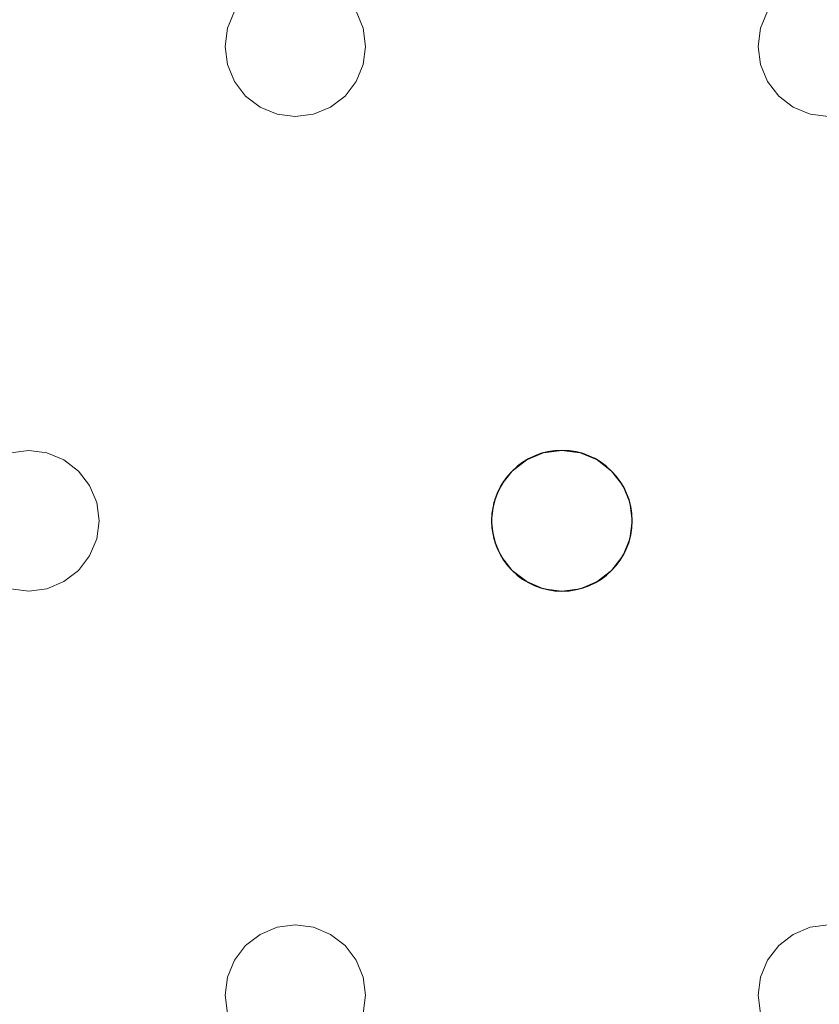
# Model space of a CAD drawing. Units: millimetres. Extents: x -1 to 1201, y -701 to 82.
# Drawn here: x 938 to 984, y -234 to -177 of the extents above; entities that cross this region are included whole.
import ezdxf

# ---------------------------------------------------------------- set-up
doc = ezdxf.new("R2010")
doc.units = ezdxf.units.MM
doc.layers.add('IQ_200_3D', color=1, linetype='Continuous')
doc.layers.add('IQ_204_2D', color=7, linetype='Continuous')

msp = doc.modelspace()

# ---------------------------------------------------------------- linework, layer by layer
at = {"layer": 'IQ_200_3D', "lineweight": 18}
for points, invisible_edges in [([(927.082, -177, 890), (927.481, -177.965, 890), (950.087, -177.965, 890), (950.487, -177, 890)], 10), ([(950.087, -177.965, 888), (927.481, -177.965, 888), (927.082, -177, 888), (950.487, -177, 888)], 5), ([(950.487, -177, 890), (950.087, -177.965, 890), (950.087, -177.965, 888), (950.487, -177, 888)], 10), ([(980.421, -177.965, 890), (957.415, -177, 890), (957.815, -177.965, 890), (980.284, -179, 890)], 5), ([(980.82, -177, 890), (957.415, -177, 890), (980.421, -177.965, 890)], 3), ([(957.815, -177.965, 888), (957.415, -177, 888), (980.421, -177.965, 888), (980.284, -179, 888)], 10), ([(980.421, -177.965, 888), (957.415, -177, 888), (980.82, -177, 888)], 3), ([(957.815, -177.965, 890), (957.415, -177, 890), (957.415, -177, 888), (957.815, -177.965, 888)], 10), ([(980.82, -177, 890), (980.421, -177.965, 890), (980.421, -177.965, 888), (980.82, -177, 888)], 10), ([(949.951, -179, 890), (950.087, -177.965, 890), (927.481, -177.965, 890), (927.618, -179, 890)], 10), ([(949.951, -179, 888), (927.618, -179, 888), (927.481, -177.965, 888), (950.087, -177.965, 888)], 5), ([(950.087, -177.965, 890), (949.951, -179, 890), (949.951, -179, 888), (950.087, -177.965, 888)], 8), ([(980.284, -179, 890), (957.815, -177.965, 890), (957.951, -179, 890), (980.421, -180.035, 890)], 5), ([(957.951, -179, 888), (957.815, -177.965, 888), (980.284, -179, 888), (980.421, -180.035, 888)], 10), ([(957.951, -179, 890), (957.815, -177.965, 890), (957.815, -177.965, 888), (957.951, -179, 888)], 2), ([(980.421, -177.965, 890), (980.284, -179, 890), (980.284, -179, 888), (980.421, -177.965, 888)], 8), ([(927.618, -179, 890), (927.481, -180.035, 890), (950.087, -180.035, 890), (949.951, -179, 890)], 10), ([(950.087, -180.035, 888), (927.481, -180.035, 888), (927.618, -179, 888), (949.951, -179, 888)], 5), ([(949.951, -179, 890), (950.087, -180.035, 890), (950.087, -180.035, 888), (949.951, -179, 888)], 2), ([(980.421, -180.035, 890), (957.951, -179, 890), (957.815, -180.035, 890), (980.82, -181, 890)], 5), ([(980.421, -180.035, 888), (980.82, -181, 888), (957.815, -180.035, 888), (957.951, -179, 888)], 10), ([(957.815, -180.035, 890), (957.951, -179, 890), (957.951, -179, 888), (957.815, -180.035, 888)], 8), ([(980.284, -179, 890), (980.421, -180.035, 890), (980.421, -180.035, 888), (980.284, -179, 888)], 2), ([(927.082, -181, 890), (938.784, -202, 890), (950.487, -181, 890), (927.481, -180.035, 890)], 7), ([(950.487, -181, 888), (938.784, -202, 888), (927.082, -181, 888), (927.481, -180.035, 888)], 11), ([(950.087, -180.035, 890), (927.481, -180.035, 890), (950.487, -181, 890)], 3), ([(950.487, -181, 888), (927.481, -180.035, 888), (950.087, -180.035, 888)], 3), ([(950.087, -180.035, 890), (950.487, -181, 890), (950.487, -181, 888), (950.087, -180.035, 888)], 10), ([(957.415, -181, 890), (969.118, -202, 890), (980.82, -181, 890), (957.815, -180.035, 890)], 7), ([(957.415, -181, 888), (957.815, -180.035, 888), (980.82, -181, 888), (969.118, -202, 888)], 14), ([(957.415, -181, 890), (957.815, -180.035, 890), (957.815, -180.035, 888), (957.415, -181, 888)], 10), ([(980.421, -180.035, 890), (980.82, -181, 890), (980.82, -181, 888), (980.421, -180.035, 888)], 10), ([(938.784, -202, 890), (927.082, -181, 890), (926.446, -181.828, 890), (937.749, -202.136, 890)], 5), ([(938.784, -202, 888), (937.749, -202.136, 888), (926.446, -181.828, 888), (927.082, -181, 888)], 10), ([(951.122, -181.828, 890), (950.487, -181, 890), (938.784, -202, 890), (939.82, -202.136, 890)], 10), ([(951.122, -181.828, 888), (938.784, -202, 888), (950.487, -181, 888)], 3), ([(950.487, -181, 890), (951.122, -181.828, 890), (951.122, -181.828, 888), (950.487, -181, 888)], 10), ([(969.118, -202, 890), (957.415, -181, 890), (956.779, -181.828, 890), (968.082, -202.136, 890)], 5), ([(969.118, -202, 888), (968.082, -202.136, 888), (956.779, -181.828, 888), (957.415, -181, 888)], 10), ([(956.779, -181.828, 890), (957.415, -181, 890), (957.415, -181, 888), (956.779, -181.828, 888)], 10), ([(981.456, -181.828, 890), (980.82, -181, 890), (969.118, -202, 890), (970.153, -202.136, 890)], 10), ([(969.118, -202, 888), (980.82, -181, 888), (981.456, -181.828, 888)], 13), ([(980.82, -181, 890), (981.456, -181.828, 890), (981.456, -181.828, 888), (980.82, -181, 888)], 10), ([(939.82, -202.136, 888), (938.784, -202, 888), (951.122, -181.828, 888), (951.951, -182.464, 888)], 10), ([(951.951, -182.464, 890), (951.122, -181.828, 890), (939.82, -202.136, 890), (940.784, -202.536, 890)], 10), ([(951.122, -181.828, 890), (951.951, -182.464, 890), (951.951, -182.464, 888), (951.122, -181.828, 888)], 10), ([(956.779, -181.828, 890), (955.951, -182.464, 890), (968.082, -202.136, 890)], 14), ([(956.779, -181.828, 888), (968.082, -202.136, 888), (955.951, -182.464, 888)], 3), ([(955.951, -182.464, 890), (956.779, -181.828, 890), (956.779, -181.828, 888), (955.951, -182.464, 888)], 10), ([(970.153, -202.136, 888), (969.118, -202, 888), (981.456, -181.828, 888), (982.284, -182.464, 888)], 10), ([(982.284, -182.464, 890), (981.456, -181.828, 890), (970.153, -202.136, 890), (971.118, -202.536, 890)], 10), ([(981.456, -181.828, 890), (982.284, -182.464, 890), (982.284, -182.464, 888), (981.456, -181.828, 888)], 10), ([(940.784, -202.536, 888), (939.82, -202.136, 888), (951.951, -182.464, 888), (952.916, -182.864, 888)], 10), ([(952.916, -182.864, 890), (951.951, -182.464, 890), (940.784, -202.536, 890)], 14), ([(951.951, -182.464, 890), (952.916, -182.864, 890), (952.916, -182.864, 888), (951.951, -182.464, 888)], 10), ([(955.951, -182.464, 890), (954.986, -182.864, 890), (967.118, -202.536, 890), (968.082, -202.136, 890)], 10), ([(955.951, -182.464, 888), (968.082, -202.136, 888), (967.118, -202.536, 888), (954.986, -182.864, 888)], 5), ([(954.986, -182.864, 890), (955.951, -182.464, 890), (955.951, -182.464, 888), (954.986, -182.864, 888)], 10), ([(982.284, -182.464, 888), (983.249, -182.864, 888), (971.118, -202.536, 888), (970.153, -202.136, 888)], 10), ([(983.249, -182.864, 890), (982.284, -182.464, 890), (971.118, -202.536, 890), (971.946, -203.172, 890)], 10), ([(982.284, -182.464, 890), (983.249, -182.864, 890), (983.249, -182.864, 888), (982.284, -182.464, 888)], 10), ([(941.613, -203.172, 890), (953.951, -183, 890), (952.916, -182.864, 890), (940.784, -202.536, 890)], 5), ([(940.784, -202.536, 888), (952.916, -182.864, 888), (941.613, -203.172, 888)], 3), ([(953.951, -183, 888), (942.248, -204, 888), (941.613, -203.172, 888), (952.916, -182.864, 888)], 5), ([(941.613, -203.172, 890), (942.248, -204, 890), (953.951, -183, 890)], 14), ([(953.951, -183, 890), (942.248, -204, 890), (965.653, -204, 890), (966.289, -203.172, 890)], 11), ([(965.653, -204, 888), (942.248, -204, 888), (953.951, -183, 888), (966.289, -203.172, 888)], 7), ([(953.951, -183, 888), (952.916, -182.864, 888), (952.916, -182.864, 890), (953.951, -183, 890)], 10), ([(954.986, -182.864, 890), (953.951, -183, 890), (966.289, -203.172, 890), (967.118, -202.536, 890)], 10), ([(954.986, -182.864, 888), (967.118, -202.536, 888), (966.289, -203.172, 888), (953.951, -183, 888)], 5), ([(954.986, -182.864, 888), (953.951, -183, 888), (953.951, -183, 890), (954.986, -182.864, 890)], 10), ([(971.118, -202.536, 888), (983.249, -182.864, 888), (971.946, -203.172, 888)], 3), ([(984.284, -183, 890), (983.249, -182.864, 890), (971.946, -203.172, 890), (972.582, -204, 890)], 10), ([(984.284, -183, 888), (972.582, -204, 888), (971.946, -203.172, 888), (983.249, -182.864, 888)], 5), ([(984.284, -183, 890), (972.582, -204, 890), (995.987, -204, 890)], 15), ([(995.987, -204, 888), (995.587, -204.965, 888), (972.582, -204, 888), (984.284, -183, 888)], 14), ([(984.284, -183, 888), (983.249, -182.864, 888), (983.249, -182.864, 890), (984.284, -183, 890)], 10), ([(937.749, -202.136, 888), (938.784, -202, 888), (938.784, -202, 890), (937.749, -202.136, 890)], 10), ([(938.784, -202, 888), (939.82, -202.136, 888), (939.82, -202.136, 890), (938.784, -202, 890)], 10), ([(940.784, -202.536, 890), (939.82, -202.136, 890), (939.82, -202.136, 888), (940.784, -202.536, 888)], 10), ([(968.082, -202.136, 890), (967.118, -202.536, 890), (967.118, -202.536, 888), (968.082, -202.136, 888)], 10), ([(968.082, -202.136, 888), (969.118, -202, 888), (969.118, -202, 890), (968.082, -202.136, 890)], 10), ([(969.118, -202, 888), (970.153, -202.136, 888), (970.153, -202.136, 890), (969.118, -202, 890)], 10), ([(971.118, -202.536, 890), (970.153, -202.136, 890), (970.153, -202.136, 888), (971.118, -202.536, 888)], 10), ([(941.613, -203.172, 890), (940.784, -202.536, 890), (940.784, -202.536, 888), (941.613, -203.172, 888)], 10), ([(967.118, -202.536, 890), (966.289, -203.172, 890), (966.289, -203.172, 888), (967.118, -202.536, 888)], 10), ([(971.946, -203.172, 890), (971.118, -202.536, 890), (971.118, -202.536, 888), (971.946, -203.172, 888)], 10), ([(942.248, -204, 890), (941.613, -203.172, 890), (941.613, -203.172, 888), (942.248, -204, 888)], 10), ([(966.289, -203.172, 890), (965.653, -204, 890), (965.653, -204, 888), (966.289, -203.172, 888)], 10), ([(972.582, -204, 890), (971.946, -203.172, 890), (971.946, -203.172, 888), (972.582, -204, 888)], 10), ([(942.248, -204, 890), (942.648, -204.965, 890), (965.254, -204.965, 890), (965.653, -204, 890)], 10), ([(942.648, -204.965, 888), (942.248, -204, 888), (965.254, -204.965, 888), (965.118, -206, 888)], 10), ([(965.254, -204.965, 888), (942.248, -204, 888), (965.653, -204, 888)], 3), ([(942.648, -204.965, 890), (942.248, -204, 890), (942.248, -204, 888), (942.648, -204.965, 888)], 10), ([(965.653, -204, 890), (965.254, -204.965, 890), (965.254, -204.965, 888), (965.653, -204, 888)], 10), ([(972.582, -204, 890), (972.981, -204.965, 890), (995.587, -204.965, 890), (995.987, -204, 890)], 10), ([(972.981, -204.965, 888), (972.582, -204, 888), (995.587, -204.965, 888), (995.451, -206, 888)], 10), ([(972.981, -204.965, 890), (972.582, -204, 890), (972.582, -204, 888), (972.981, -204.965, 888)], 10), ([(942.648, -204.965, 890), (942.784, -206, 890), (965.118, -206, 890), (965.254, -204.965, 890)], 10), ([(942.784, -206, 888), (942.648, -204.965, 888), (965.118, -206, 888), (965.254, -207.035, 888)], 10), ([(942.784, -206, 890), (942.648, -204.965, 890), (942.648, -204.965, 888), (942.784, -206, 888)], 2), ([(965.254, -204.965, 890), (965.118, -206, 890), (965.118, -206, 888), (965.254, -204.965, 888)], 8), ([(995.451, -206, 890), (972.981, -204.965, 890), (973.118, -206, 890), (995.587, -207.035, 890)], 5), ([(995.587, -204.965, 890), (972.981, -204.965, 890), (995.451, -206, 890)], 3), ([(973.118, -206, 888), (972.981, -204.965, 888), (995.451, -206, 888), (995.587, -207.035, 888)], 10), ([(973.118, -206, 890), (972.981, -204.965, 890), (972.981, -204.965, 888), (973.118, -206, 888)], 2), ([(942.784, -206, 890), (942.648, -207.035, 890), (965.254, -207.035, 890), (965.118, -206, 890)], 10), ([(942.648, -207.035, 888), (942.784, -206, 888), (965.254, -207.035, 888), (965.653, -208, 888)], 10), ([(942.648, -207.035, 890), (942.784, -206, 890), (942.784, -206, 888), (942.648, -207.035, 888)], 8), ([(965.118, -206, 890), (965.254, -207.035, 890), (965.254, -207.035, 888), (965.118, -206, 888)], 2), ([(995.587, -207.035, 890), (973.118, -206, 890), (972.981, -207.035, 890), (995.987, -208, 890)], 5), ([(972.981, -207.035, 888), (973.118, -206, 888), (995.587, -207.035, 888), (995.987, -208, 888)], 10), ([(972.981, -207.035, 890), (973.118, -206, 890), (973.118, -206, 888), (972.981, -207.035, 888)], 8), ([(942.648, -207.035, 890), (942.248, -208, 890), (965.653, -208, 890), (965.254, -207.035, 890)], 10), ([(942.248, -208, 888), (942.648, -207.035, 888), (965.653, -208, 888), (953.951, -229, 888)], 14), ([(942.248, -208, 890), (942.648, -207.035, 890), (942.648, -207.035, 888), (942.248, -208, 888)], 10), ([(965.254, -207.035, 890), (965.653, -208, 890), (965.653, -208, 888), (965.254, -207.035, 888)], 10), ([(995.987, -208, 890), (972.981, -207.035, 890), (972.582, -208, 890), (984.284, -229, 890)], 13), ([(995.987, -208, 888), (972.582, -208, 888), (972.981, -207.035, 888)], 13), ([(972.582, -208, 890), (972.981, -207.035, 890), (972.981, -207.035, 888), (972.582, -208, 888)], 10), ([(942.248, -208, 890), (941.613, -208.828, 890), (953.951, -229, 890), (965.653, -208, 890)], 14), ([(953.951, -229, 888), (952.916, -229.136, 888), (941.613, -208.828, 888), (942.248, -208, 888)], 10), ([(941.613, -208.828, 890), (942.248, -208, 890), (942.248, -208, 888), (941.613, -208.828, 888)], 10), ([(966.289, -208.828, 890), (965.653, -208, 890), (953.951, -229, 890)], 14), ([(953.951, -229, 888), (965.653, -208, 888), (966.289, -208.828, 888)], 13), ([(965.653, -208, 890), (966.289, -208.828, 890), (966.289, -208.828, 888), (965.653, -208, 888)], 10), ([(984.284, -229, 890), (972.582, -208, 890), (971.946, -208.828, 890), (983.249, -229.136, 890)], 5), ([(972.582, -208, 888), (995.987, -208, 888), (984.284, -229, 888), (971.946, -208.828, 888)], 7), ([(971.946, -208.828, 890), (972.582, -208, 890), (972.582, -208, 888), (971.946, -208.828, 888)], 10), ([(941.613, -208.828, 890), (940.784, -209.464, 890), (952.916, -229.136, 890), (953.951, -229, 890)], 10), ([(952.916, -229.136, 888), (951.951, -229.536, 888), (940.784, -209.464, 888), (941.613, -208.828, 888)], 10), ([(940.784, -209.464, 890), (941.613, -208.828, 890), (941.613, -208.828, 888), (940.784, -209.464, 888)], 10), ([(954.986, -229.136, 890), (967.118, -209.464, 890), (966.289, -208.828, 890), (953.951, -229, 890)], 5), ([(954.986, -229.136, 888), (953.951, -229, 888), (966.289, -208.828, 888), (967.118, -209.464, 888)], 10), ([(966.289, -208.828, 890), (967.118, -209.464, 890), (967.118, -209.464, 888), (966.289, -208.828, 888)], 10), ([(983.249, -229.136, 890), (971.946, -208.828, 890), (971.118, -209.464, 890), (982.284, -229.536, 890)], 5), ([(971.946, -208.828, 888), (984.284, -229, 888), (983.249, -229.136, 888), (971.118, -209.464, 888)], 5), ([(971.118, -209.464, 890), (971.946, -208.828, 890), (971.946, -208.828, 888), (971.118, -209.464, 888)], 10), ([(940.784, -209.464, 890), (939.82, -209.864, 890), (951.951, -229.536, 890), (952.916, -229.136, 890)], 10), ([(951.951, -229.536, 888), (951.122, -230.172, 888), (939.82, -209.864, 888), (940.784, -209.464, 888)], 10), ([(939.82, -209.864, 890), (940.784, -209.464, 890), (940.784, -209.464, 888), (939.82, -209.864, 888)], 10), ([(967.118, -209.464, 890), (954.986, -229.136, 890), (955.951, -229.536, 890), (968.082, -209.864, 890)], 5), ([(955.951, -229.536, 888), (954.986, -229.136, 888), (967.118, -209.464, 888), (968.082, -209.864, 888)], 10), ([(967.118, -209.464, 890), (968.082, -209.864, 890), (968.082, -209.864, 888), (967.118, -209.464, 888)], 10), ([(970.153, -209.864, 890), (981.456, -230.172, 890), (982.284, -229.536, 890), (971.118, -209.464, 890)], 5), ([(971.118, -209.464, 888), (983.249, -229.136, 888), (982.284, -229.536, 888), (970.153, -209.864, 888)], 5), ([(970.153, -209.864, 890), (971.118, -209.464, 890), (971.118, -209.464, 888), (970.153, -209.864, 888)], 10), ([(937.749, -209.864, 890), (925.618, -229.536, 890), (926.446, -230.172, 890), (938.784, -210, 890)], 5), ([(926.446, -230.172, 888), (925.618, -229.536, 888), (937.749, -209.864, 888), (938.784, -210, 888)], 10), ([(938.784, -210, 890), (926.446, -230.172, 890), (927.082, -231, 890), (950.487, -231, 890)], 13), ([(927.082, -231, 888), (926.446, -230.172, 888), (938.784, -210, 888), (950.487, -231, 888)], 14), ([(938.784, -210, 888), (937.749, -209.864, 888), (937.749, -209.864, 890), (938.784, -210, 890)], 10), ([(939.82, -209.864, 890), (938.784, -210, 890), (951.122, -230.172, 890), (951.951, -229.536, 890)], 10), ([(951.122, -230.172, 888), (950.487, -231, 888), (938.784, -210, 888), (939.82, -209.864, 888)], 10), ([(939.82, -209.864, 888), (938.784, -210, 888), (938.784, -210, 890), (939.82, -209.864, 890)], 10), ([(938.784, -210, 890), (950.487, -231, 890), (951.122, -230.172, 890)], 13), ([(956.779, -230.172, 890), (969.118, -210, 890), (968.082, -209.864, 890), (955.951, -229.536, 890)], 5), ([(968.082, -209.864, 888), (969.118, -210, 888), (956.779, -230.172, 888), (955.951, -229.536, 888)], 10), ([(969.118, -210, 890), (956.779, -230.172, 890), (957.415, -231, 890)], 13), ([(969.118, -210, 888), (957.415, -231, 888), (956.779, -230.172, 888)], 13), ([(957.415, -231, 890), (957.815, -231.965, 890), (980.82, -231, 890), (969.118, -210, 890)], 14), ([(980.82, -231, 888), (957.415, -231, 888), (969.118, -210, 888), (981.456, -230.172, 888)], 7), ([(969.118, -210, 888), (968.082, -209.864, 888), (968.082, -209.864, 890), (969.118, -210, 890)], 10), ([(981.456, -230.172, 890), (970.153, -209.864, 890), (969.118, -210, 890), (980.82, -231, 890)], 5), ([(981.456, -230.172, 888), (969.118, -210, 888), (970.153, -209.864, 888), (982.284, -229.536, 888)], 5), ([(970.153, -209.864, 888), (969.118, -210, 888), (969.118, -210, 890), (970.153, -209.864, 890)], 10), ([(952.916, -229.136, 890), (951.951, -229.536, 890), (951.951, -229.536, 888), (952.916, -229.136, 888)], 10), ([(952.916, -229.136, 888), (953.951, -229, 888), (953.951, -229, 890), (952.916, -229.136, 890)], 10), ([(953.951, -229, 888), (954.986, -229.136, 888), (954.986, -229.136, 890), (953.951, -229, 890)], 10), ([(955.951, -229.536, 890), (954.986, -229.136, 890), (954.986, -229.136, 888), (955.951, -229.536, 888)], 10), ([(983.249, -229.136, 890), (982.284, -229.536, 890), (982.284, -229.536, 888), (983.249, -229.136, 888)], 10), ([(983.249, -229.136, 888), (984.284, -229, 888), (984.284, -229, 890), (983.249, -229.136, 890)], 10), ([(951.951, -229.536, 890), (951.122, -230.172, 890), (951.122, -230.172, 888), (951.951, -229.536, 888)], 10), ([(956.779, -230.172, 890), (955.951, -229.536, 890), (955.951, -229.536, 888), (956.779, -230.172, 888)], 10), ([(982.284, -229.536, 890), (981.456, -230.172, 890), (981.456, -230.172, 888), (982.284, -229.536, 888)], 10), ([(951.122, -230.172, 890), (950.487, -231, 890), (950.487, -231, 888), (951.122, -230.172, 888)], 10), ([(957.415, -231, 890), (956.779, -230.172, 890), (956.779, -230.172, 888), (957.415, -231, 888)], 10), ([(981.456, -230.172, 890), (980.82, -231, 890), (980.82, -231, 888), (981.456, -230.172, 888)], 10), ([(950.487, -231, 890), (927.082, -231, 890), (927.481, -231.965, 890), (950.087, -231.965, 890)], 5), ([(950.487, -231, 888), (950.087, -231.965, 888), (927.481, -231.965, 888), (927.082, -231, 888)], 10), ([(950.487, -231, 890), (950.087, -231.965, 890), (950.087, -231.965, 888), (950.487, -231, 888)], 10), ([(957.815, -231.965, 888), (957.415, -231, 888), (980.82, -231, 888), (980.421, -231.965, 888)], 10), ([(957.815, -231.965, 890), (957.415, -231, 890), (957.415, -231, 888), (957.815, -231.965, 888)], 10), ([(957.815, -231.965, 890), (957.951, -233, 890), (980.421, -231.965, 890), (980.82, -231, 890)], 10), ([(980.82, -231, 890), (980.421, -231.965, 890), (980.421, -231.965, 888), (980.82, -231, 888)], 10), ([(927.618, -233, 890), (949.951, -233, 890), (950.087, -231.965, 890), (927.481, -231.965, 890)], 5), ([(950.087, -231.965, 888), (949.951, -233, 888), (927.618, -233, 888), (927.481, -231.965, 888)], 10), ([(950.087, -231.965, 890), (949.951, -233, 890), (949.951, -233, 888), (950.087, -231.965, 888)], 8), ([(957.951, -233, 888), (957.815, -231.965, 888), (980.421, -231.965, 888), (980.284, -233, 888)], 10), ([(957.951, -233, 890), (957.815, -231.965, 890), (957.815, -231.965, 888), (957.951, -233, 888)], 2), ([(980.421, -231.965, 890), (957.951, -233, 890), (980.284, -233, 890)], 3), ([(980.421, -231.965, 890), (980.284, -233, 890), (980.284, -233, 888), (980.421, -231.965, 888)], 8), ([(927.618, -233, 890), (927.481, -234.035, 890), (950.087, -234.035, 890), (949.951, -233, 890)], 10), ([(927.618, -233, 888), (949.951, -233, 888), (950.087, -234.035, 888), (927.481, -234.035, 888)], 5), ([(949.951, -233, 890), (950.087, -234.035, 890), (950.087, -234.035, 888), (949.951, -233, 888)], 2), ([(957.951, -233, 890), (957.815, -234.035, 890), (980.421, -234.035, 890), (980.284, -233, 890)], 10), ([(980.421, -234.035, 888), (957.815, -234.035, 888), (957.951, -233, 888), (980.284, -233, 888)], 5), ([(957.815, -234.035, 890), (957.951, -233, 890), (957.951, -233, 888), (957.815, -234.035, 888)], 8), ([(980.284, -233, 890), (980.421, -234.035, 890), (980.421, -234.035, 888), (980.284, -233, 888)], 2)]:
    msp.add_3dface(points, dxfattribs=dict(at, invisible_edges=invisible_edges))
at = {"layer": 'IQ_204_2D'}
for start, end in [(0, 180), (180, 0)]:
    msp.add_arc((969.118, -206), 4, start, end, dxfattribs=at)

# ---------------------------------------------------------------- meshes
at = {"layer": 'IQ_200_3D', "lineweight": 18}
mesh = msp.add_polyface(dxfattribs=at)
corners = [(1200, 0, 850), (1200, -700, 850), (0, -700, 850), (0, 0, 850), (810.5, -594, 850), (811.556, -602.023, 850), (814.653, -609.5, 850), (819.58, -615.92, 850), (826, -620.847, 850), (833.477, -623.944, 850), (841.5, -625, 850), (1059.5, -625, 850), (1067.523, -623.944, 850), (1075, -620.847, 850), (1081.42, -615.92, 850), (1086.347, -609.5, 850), (1089.444, -602.023, 850), (1090.5, -594, 850), (1090.5, -476, 850), (1089.444, -467.977, 850), (1086.347, -460.5, 850), (1081.42, -454.08, 850), (1075, -449.153, 850), (1067.523, -446.056, 850), (1059.5, -445, 850), (841.5, -445, 850), (833.477, -446.056, 850), (826, -449.153, 850), (819.58, -454.08, 850), (814.653, -460.5, 850), (811.556, -467.977, 850), (810.5, -476, 850)]
mesh.append_faces([[corners[k] for k in face] for face in [(29, 3, 28), (6, 2, 5), (4, 2, 31), (23, 0, 22), (13, 1, 12), (15, 1, 14), (11, 1, 10)]], dxfattribs={"vtx0": -1, "vtx1": -1})
mesh.append_faces([[corners[k] for k in face] for face in [(3, 29, 30, 2), (2, 30, 31), (0, 25, 26), (2, 6, 7), (2, 9, 10, 1), (0, 20, 21), (1, 18, 19), (1, 15, 16)]], dxfattribs={"vtx0": -1, "vtx2": -1})
mesh.append_faces([[corners[k] for k in face] for face in [(27, 28, 3), (4, 5, 2), (7, 8, 2), (8, 9, 2), (23, 24, 0), (21, 22, 0), (24, 25, 0), (13, 14, 1), (11, 12, 1), (16, 17, 1), (17, 18, 1)]], dxfattribs={"vtx1": -1, "vtx2": -1})
mesh.append_faces([[corners[k] for k in face] for face in [(26, 27, 3, 0), (19, 20, 0, 1)]], dxfattribs={"vtx1": -1, "vtx3": -1})
mesh = msp.add_polyface(dxfattribs=at)
corners = [(1200, -700, 900), (1200, -23, 900), (0, -23, 900), (0, -700, 900), (90, -35.113, 900), (1110, -35.113, 900), (1129.382, -37.665, 900), (1147.443, -45.146, 900), (1162.953, -57.047, 900), (1174.854, -72.557, 900), (1182.335, -90.618, 900), (1184.887, -110, 900), (1184.887, -610, 900), (1182.335, -629.382, 900), (1174.854, -647.443, 900), (1162.953, -662.953, 900), (1147.443, -674.854, 900), (1129.382, -682.335, 900), (1110, -684.887, 900), (90, -684.887, 900), (70.618, -682.335, 900), (52.557, -674.854, 900), (37.047, -662.953, 900), (25.146, -647.443, 900), (17.665, -629.382, 900), (15.113, -610, 900), (15.113, -110, 900), (17.665, -90.618, 900), (25.146, -72.557, 900), (37.047, -57.047, 900), (52.557, -45.146, 900), (70.618, -37.665, 900)]
mesh.append_faces([[corners[k] for k in face] for face in [(9, 1, 8), (14, 0, 13), (31, 2, 30), (28, 2, 27), (21, 3, 20), (23, 3, 22)]], dxfattribs={"vtx0": -1, "vtx1": -1})
mesh.append_faces([[corners[k] for k in face] for face in [(1, 9, 10), (1, 11, 12, 0), (0, 14, 15), (0, 18, 19, 3), (2, 28, 29), (3, 23, 24)]], dxfattribs={"vtx0": -1, "vtx2": -1})
mesh.append_faces([[corners[k] for k in face] for face in [(10, 11, 1), (5, 6, 1), (7, 8, 1), (6, 7, 1), (12, 13, 0), (15, 16, 0), (17, 18, 0), (16, 17, 0), (31, 4, 2), (29, 30, 2), (26, 27, 2), (21, 22, 3), (19, 20, 3), (24, 25, 3)]], dxfattribs={"vtx1": -1, "vtx2": -1})
mesh.append_faces([[corners[k] for k in face] for face in [(4, 5, 1, 2), (25, 26, 2, 3)]], dxfattribs={"vtx1": -1, "vtx3": -1})
mesh = msp.add_polyface(dxfattribs=at)
corners = [(1110, -48.392, 890), (90, -48.392, 890), (66.424, -53.082, 890), (46.437, -66.437, 890), (33.082, -86.424, 890), (28.392, -110, 890), (28.392, -610, 890), (33.082, -633.576, 890), (46.437, -653.563, 890), (66.424, -666.918, 890), (90, -671.608, 890), (1110, -671.608, 890), (1133.576, -666.918, 890), (1153.563, -653.563, 890), (1166.918, -633.576, 890), (1171.608, -610, 890), (1171.608, -110, 890), (1166.918, -86.424, 890), (1153.563, -66.437, 890), (1133.576, -53.082, 890), (122.5, -418.034, 890), (1077.5, -418.034, 890), (1089.656, -419.634, 890), (1100.983, -424.326, 890), (1110.71, -431.79, 890), (1118.174, -441.517, 890), (1122.866, -452.844, 890), (1124.466, -465, 890), (1124.466, -605, 890), (1122.866, -617.156, 890), (1118.174, -628.483, 890), (1110.71, -638.21, 890), (1100.983, -645.674, 890), (1089.656, -650.366, 890), (1077.5, -651.966, 890), (122.5, -651.966, 890), (110.344, -650.366, 890), (99.017, -645.674, 890), (89.29, -638.21, 890), (81.826, -628.483, 890), (77.134, -617.156, 890), (75.534, -605, 890), (75.534, -465, 890), (77.134, -452.844, 890), (81.826, -441.517, 890), (89.29, -431.79, 890), (99.017, -424.326, 890), (110.344, -419.634, 890), (122.5, -68.034, 890), (1077.5, -68.034, 890), (1089.656, -69.634, 890), (1100.983, -74.326, 890), (1110.71, -81.79, 890), (1118.174, -91.517, 890), (1122.866, -102.844, 890), (1124.466, -115, 890), (1124.466, -351, 890), (1122.866, -363.156, 890), (1118.174, -374.483, 890), (1110.71, -384.21, 890), (1100.983, -391.674, 890), (1089.656, -396.366, 890), (1077.5, -397.966, 890), (122.5, -397.966, 890), (110.344, -396.366, 890), (99.017, -391.674, 890), (89.29, -384.21, 890), (81.826, -374.483, 890), (77.134, -363.156, 890), (75.534, -351, 890), (75.534, -115, 890), (77.134, -102.844, 890), (81.826, -91.517, 890), (89.29, -81.79, 890), (99.017, -74.326, 890), (110.344, -69.634, 890)]
mesh.append_faces([[corners[k] for k in face] for face in [(65, 47, 64), (75, 1, 74), (71, 5, 70), (73, 2, 72)]], dxfattribs={"vtx0": -1, "vtx1": -1})
mesh.append_faces([[corners[k] for k in face] for face in [(15, 28, 29, 14), (11, 32, 33), (16, 55, 56, 15), (54, 17, 18, 53), (53, 18, 19, 52), (52, 19, 0, 51), (0, 50, 51), (10, 37, 38, 9), (64, 47, 20, 63), (8, 39, 40, 7), (39, 8, 9, 38), (69, 42, 43), (3, 71, 72, 2)]], dxfattribs={"vtx0": -1, "vtx2": -1})
mesh.append_faces([[corners[k] for k in face] for face in [(6, 41, 42, 69)]], dxfattribs={"vtx0": -1, "vtx2": -1, "vtx3": -1})
mesh.append_faces([[corners[k] for k in face] for face in [(11, 33, 34, 35), (1, 75, 48, 49), (71, 3, 4, 5)]], dxfattribs={"vtx0": -1, "vtx3": -1})
mesh.append_faces([[corners[k] for k in face] for face in [(36, 37, 10)]], dxfattribs={"vtx1": -1, "vtx2": -1})
mesh.append_faces([[corners[k] for k in face] for face in [(27, 28, 15, 56)]], dxfattribs={"vtx1": -1, "vtx2": -1, "vtx3": -1})
mesh.append_faces([[corners[k] for k in face] for face in [(13, 14, 29, 30), (12, 13, 30, 31), (26, 27, 56, 57), (31, 32, 11, 12), (24, 25, 58, 59), (21, 22, 61, 62), (22, 23, 60, 61), (23, 24, 59, 60), (25, 26, 57, 58), (54, 55, 16, 17), (49, 50, 0, 1), (20, 21, 62, 63), (35, 36, 10, 11), (45, 46, 66, 67), (46, 47, 65, 66), (6, 7, 40, 41), (43, 44, 68, 69), (44, 45, 67, 68), (73, 74, 1, 2), (69, 70, 5, 6)]], dxfattribs={"vtx1": -1, "vtx3": -1})
mesh = msp.add_polyface(dxfattribs=at)
corners = [(122.5, -68.034, 860), (110.344, -69.634, 860), (99.017, -74.326, 860), (89.29, -81.79, 860), (81.826, -91.517, 860), (77.134, -102.844, 860), (75.534, -115, 860), (75.534, -351, 860), (77.134, -363.156, 860), (81.826, -374.483, 860), (89.29, -384.21, 860), (99.017, -391.674, 860), (110.344, -396.366, 860), (122.5, -397.966, 860), (1077.5, -397.966, 860), (1089.656, -396.366, 860), (1100.983, -391.674, 860), (1110.71, -384.21, 860), (1118.174, -374.483, 860), (1122.866, -363.156, 860), (1124.466, -351, 860), (1124.466, -115, 860), (1122.866, -102.844, 860), (1118.174, -91.517, 860), (1110.71, -81.79, 860), (1100.983, -74.326, 860), (1089.656, -69.634, 860), (1077.5, -68.034, 860), (640.451, -68.034, 860), (640.451, -105, 860), (639.258, -114.059, 860), (635.762, -122.5, 860), (630.2, -129.749, 860), (622.951, -135.311, 860), (614.51, -138.807, 860), (605.451, -140, 860), (594.549, -140, 860), (585.49, -138.807, 860), (577.049, -135.311, 860), (569.8, -129.749, 860), (564.238, -122.5, 860), (560.742, -114.059, 860), (559.549, -105, 860), (559.549, -68.034, 860), (600, -115, 860), (603.882, -114.489, 860), (607.5, -112.99, 860), (610.607, -110.607, 860), (612.99, -107.5, 860), (614.489, -103.882, 860), (615, -100, 860), (614.489, -96.118, 860), (612.99, -92.5, 860), (610.607, -89.393, 860), (607.5, -87.01, 860), (603.882, -85.511, 860), (600, -85, 860), (596.118, -85.511, 860), (592.5, -87.01, 860), (589.393, -89.393, 860), (587.01, -92.5, 860), (585.511, -96.118, 860), (585, -100, 860), (585.511, -103.882, 860), (587.01, -107.5, 860), (589.393, -110.607, 860), (592.5, -112.99, 860), (596.118, -114.489, 860)]
mesh.append_faces([[corners[k] for k in face] for face in [(0, 42, 43), (29, 27, 28), (65, 62, 63, 64), (48, 46, 47), (50, 48, 49)]], dxfattribs={"vtx0": -1})
mesh.append_faces([[corners[k] for k in face] for face in [(35, 14, 34)]], dxfattribs={"vtx0": -1, "vtx1": -1})
mesh.append_faces([[corners[k] for k in face] for face in [(62, 65, 45, 52)]], dxfattribs={"vtx0": -1, "vtx1": -1, "vtx2": -1, "vtx3": -1})
mesh.append_faces([[corners[k] for k in face] for face in [(13, 6, 7, 12), (14, 35, 36), (27, 29, 30), (65, 44, 45)]], dxfattribs={"vtx0": -1, "vtx2": -1})
mesh.append_faces([[corners[k] for k in face] for face in [(13, 39, 40, 0), (21, 26, 27, 14), (50, 45, 46, 48)]], dxfattribs={"vtx0": -1, "vtx2": -1, "vtx3": -1})
mesh.append_faces([[corners[k] for k in face] for face in [(7, 10, 11, 12), (20, 15, 16, 17)]], dxfattribs={"vtx0": -1, "vtx3": -1})
mesh.append_faces([[corners[k] for k in face] for face in [(38, 39, 13), (37, 38, 13), (2, 3, 6, 1), (41, 42, 0), (40, 41, 0), (33, 34, 14), (32, 33, 14), (30, 31, 27), (25, 26, 21, 24), (55, 56, 52)]], dxfattribs={"vtx1": -1, "vtx2": -1})
mesh.append_faces([[corners[k] for k in face] for face in [(0, 1, 6, 13), (31, 32, 14, 27), (61, 62, 52, 56)]], dxfattribs={"vtx1": -1, "vtx2": -1, "vtx3": -1})
mesh.append_faces([[corners[k] for k in face] for face in [(13, 14, 36, 37), (14, 15, 20, 21)]], dxfattribs={"vtx1": -1, "vtx3": -1})
mesh.append_faces([[corners[k] for k in face] for face in [(4, 5, 6, 3), (18, 19, 20, 17), (57, 58, 59, 56)]], dxfattribs={"vtx2": -1})
mesh.append_faces([[corners[k] for k in face] for face in [(59, 60, 61, 56), (50, 51, 52, 45)]], dxfattribs={"vtx2": -1, "vtx3": -1})
mesh.append_faces([[corners[k] for k in face] for face in [(7, 8, 9, 10), (21, 22, 23, 24), (65, 66, 67, 44), (52, 53, 54, 55)]], dxfattribs={"vtx3": -1})

doc.saveas('drawing.dxf')
